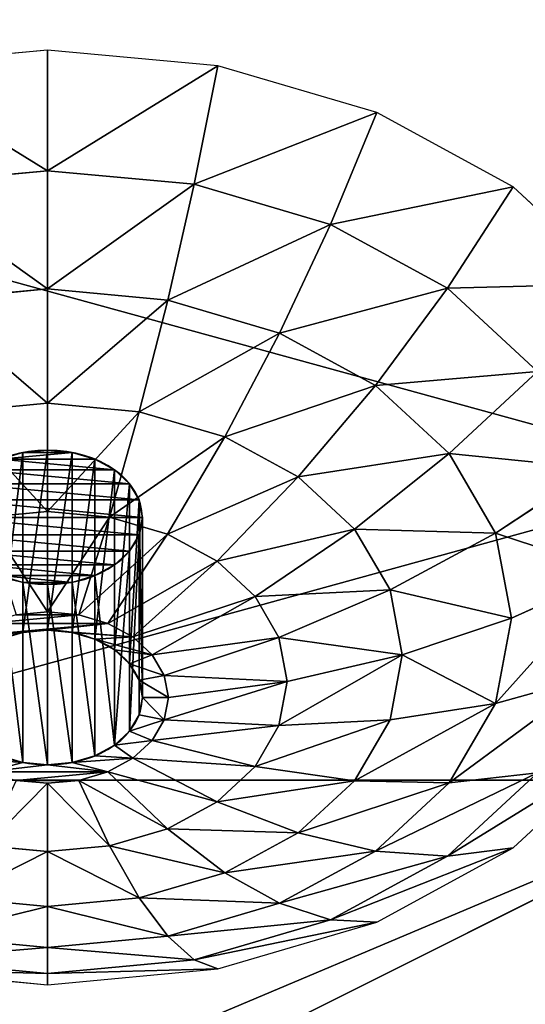
# Model space of a CAD drawing. Units: millimetres. Extents: x 0.8 to 12.2, y 0 to 15.6.
# Drawn here: x 10 to 10, y 11.4 to 11.4 of the extents above; entities that cross this region are included whole.
import ezdxf

# ---------------------------------------------------------------- set-up
doc = ezdxf.new("R2010")
doc.units = ezdxf.units.MM

# ---------------------------------------------------------------- blocks, each defined once
blk = doc.blocks.new('Gruppo_18-flat-1')
mesh = blk.add_polyface()
corners = [(40, 3.2189), (28.2816, 0), (40, 0), (28.2816, 3.2189)]
mesh.append_faces([[corners[k] for k in face] for face in [(0, 1, 2), (1, 0, 3)]], dxfattribs={"vtx0": -1})
mesh = blk.add_polyface()
corners = [(28.3117, 3.0791), (40, -0.1398), (28.3117, -0.1398), (40, 3.0791)]
mesh.append_faces([[corners[k] for k in face] for face in [(0, 1, 2), (1, 0, 3)]], dxfattribs={"vtx0": -1})
mesh = blk.add_polyface()
corners = [(18.023, 1.5711), (18.0367, 2.4181), (18.0349, 2.4447), (18.0808, 2.0228), (18.2524, 1.1814), (18.1335, 1.8192), (18.1397, 1.7973), (18.1898, 1.6748), (18.2394, 1.5687), (18.4159, 1.2703), (18.2927, 1.1187), (18.3477, 1.0448), (18.5764, 0.7989), (18.479, 1.1717), (18.5073, 1.1369), (18.7204, 0.9022), (18.6662, 0.7036), (18.6899, 0.6807), (18.9347, 0.4535), (18.8392, 0.7748), (18.8706, 0.742), (19.0242, 0.5966), (18.9483, 0.4413), (19.0898, 0.3288), (19.047, 0.5773), (19.2828, 0.3869), (19.2298, 0.232), (19.5772, 0.0054), (19.3651, 0.3306), (19.7519, 0.0806), (19.7484, -0.0892), (19.8759, -0.1415), (19.7552, 0.0787), (20.0093, -0.0289), (20.1386, -0.2446), (20.3052, -0.1464), (20.6434, -0.3958), (20.6506, -0.2527), (20.7073, -0.4135), (20.767, -0.2745), (20.7348, -0.4183), (21.3605, -0.4926), (20.8893, -0.2964), (21.487, -0.3589), (21.5164, -0.4997), (21.5946, -0.363), (21.5395, -0.5007), (21.6925, -0.5046), (21.6357, -0.3627), (22.5398, -0.3262), (22.4334, -0.4712), (22.6584, -0.4534), (22.8858, -0.2839), (22.9116, -0.422), (23.5263, -0.2303), (23.5766, -0.3668), (25.9258, -0.0786), (23.6719, -0.3605), (26.007, -0.2144), (27.4918, -0.0034), (27.4943, -0.1432), (28.2816, 0), (28.3117, -0.1398), (40, 0), (40, -0.1398), (17.8355, 2.3384), (17.8425, 2.5212), (17.8309, 2.3908), (17.8712, 2.0444), (17.9481, 2.9818), (17.9543, 1.7356), (17.9752, 3.0583), (17.9639, 1.7041), (18.0129, 1.5923), (18.0387, 2.4833), (18.1359, 2.9289), (18.1884, 3.0719), (18.1841, 3.0601)]
mesh.append_faces([[corners[k] for k in face] for face in [(63, 62, 64), (65, 66, 67), (76, 75, 77)]], dxfattribs={"vtx0": -1})
mesh.append_faces([[corners[k] for k in face] for face in [(1, 0, 3), (3, 4, 5), (5, 4, 6), (6, 4, 7), (7, 4, 8), (8, 4, 9), (9, 12, 13), (13, 12, 14), (14, 12, 15), (15, 18, 19), (19, 18, 20), (20, 18, 21), (21, 23, 24), (24, 23, 25), (25, 27, 28), (28, 27, 29), (29, 31, 32), (32, 31, 33), (33, 34, 35), (35, 36, 37), (37, 38, 39), (39, 41, 42), (42, 41, 43), (43, 44, 45), (45, 47, 48), (48, 47, 49), (49, 51, 52), (52, 53, 54), (54, 55, 56), (56, 58, 59), (59, 60, 61), (61, 62, 63), (66, 68, 69), (69, 70, 71), (71, 75, 76)]], dxfattribs={"vtx0": -1, "vtx1": -1})
mesh.append_faces([[corners[k] for k in face] for face in [(71, 73, 2)]], dxfattribs={"vtx0": -1, "vtx1": -1, "vtx2": -1})
mesh.append_faces([[corners[k] for k in face] for face in [(0, 1, 2), (3, 0, 4), (9, 4, 10), (9, 10, 11), (9, 11, 12), (15, 12, 16), (15, 16, 17), (15, 17, 18), (21, 18, 22), (21, 22, 23), (25, 23, 26), (25, 26, 27), (29, 27, 30), (29, 30, 31), (33, 31, 34), (35, 34, 36), (37, 36, 38), (39, 38, 40), (39, 40, 41), (43, 41, 44), (45, 44, 46), (45, 46, 47), (49, 47, 50), (49, 50, 51), (52, 51, 53), (54, 53, 55), (56, 55, 57), (56, 57, 58), (59, 58, 60), (61, 60, 62), (66, 65, 68), (69, 68, 70), (71, 70, 72), (71, 72, 73), (71, 2, 74), (71, 74, 75), (2, 73, 0)]], dxfattribs={"vtx0": -1, "vtx2": -1})
blk = doc.blocks.new('Gruppo_23-flat-2')
for p, q in [((0.5559, -0.0181), (0.75, 0)), ((0.75, -0.1374), (0.75, 0)), ((0.75, 0), (0.9441, -0.0181)), ((0.375, -0.0713), (0.5559, -0.0181)), ((0.5832, -0.1529), (0.5559, -0.0181)), ((0.2197, -0.1559), (0.375, -0.0713)), ((0.4278, -0.1986), (0.375, -0.0713)), ((0.75, -0.1374), (0.5832, -0.1529)), ((0.75, -0.2721), (0.75, -0.1374)), ((0.9168, -0.1529), (0.75, -0.1374)), ((0.1005, -0.2661), (0.2197, -0.1559)), ((0.2944, -0.2713), (0.2197, -0.1559)), ((0.5832, -0.1529), (0.4278, -0.1986)), ((0.6132, -0.2849), (0.5832, -0.1529)), ((0.4278, -0.1986), (0.2944, -0.2713)), ((0.4858, -0.3224), (0.4278, -0.1986)), ((0.2944, -0.2713), (0.192, -0.366)), ((0.3764, -0.3819), (0.2944, -0.2713)), ((0.75, -0.2721), (0.6132, -0.2849)), ((0.75, -0.4022), (0.75, -0.2721)), ((0.8868, -0.2849), (0.75, -0.2721)), ((0.6132, -0.2849), (0.4858, -0.3224)), ((0.6455, -0.4119), (0.6132, -0.2849)), ((0.4858, -0.3224), (0.3764, -0.3819)), ((0.5481, -0.4406), (0.4858, -0.3224)), ((0.2924, -0.4596), (0.192, -0.366)), ((0.3764, -0.3819), (0.2924, -0.4596)), ((0.4644, -0.4861), (0.3764, -0.3819)), ((0.75, -0.4022), (0.6455, -0.4119)), ((0.75, -0.5254), (0.75, -0.4022)), ((0.8545, -0.4119), (0.75, -0.4022)), ((0.6455, -0.4119), (0.5481, -0.4406)), ((0.6794, -0.532), (0.6455, -0.4119)), ((0.5481, -0.4406), (0.4644, -0.4861)), ((0.6135, -0.5513), (0.5481, -0.4406)), ((0.2924, -0.4596), (0.2396, -0.55)), ((0.4002, -0.5455), (0.2924, -0.4596)), ((0.722, -0.6634), (0.722, -0.4582)), ((0.75, -0.6608), (0.75, -0.4555)), ((0.778, -0.6634), (0.778, -0.4582)), ((0.696, -0.671), (0.696, -0.4658)), ((0.2396, -0.55), (0.1276, -0.4762)), ((0.6736, -0.6832), (0.6736, -0.478)), ((0.4644, -0.4861), (0.4002, -0.5455)), ((0.557, -0.5821), (0.4644, -0.4861)), ((0.6565, -0.6991), (0.6565, -0.4939)), ((0.6457, -0.7176), (0.6457, -0.5123)), ((0.75, -0.5254), (0.6794, -0.532)), ((0.75, -0.6398), (0.75, -0.5254)), ((0.8206, -0.532), (0.75, -0.5254)), ((0.6794, -0.532), (0.6135, -0.5513)), ((0.642, -0.7374), (0.642, -0.5322)), ((0.7144, -0.6431), (0.6794, -0.532)), ((0.4002, -0.5455), (0.3599, -0.6146)), ((0.5136, -0.6222), (0.4002, -0.5455)), ((0.2396, -0.55), (0.2216, -0.647)), ((0.3599, -0.6146), (0.2396, -0.55)), ((0.6135, -0.5513), (0.557, -0.5821)), ((0.6812, -0.6529), (0.6135, -0.5513)), ((0.6457, -0.7572), (0.6457, -0.552)), ((0.6565, -0.7757), (0.6565, -0.5705)), ((0.557, -0.5821), (0.5136, -0.6222)), ((0.6527, -0.6684), (0.557, -0.5821)), ((0.6736, -0.7916), (0.6736, -0.5864)), ((0.2216, -0.647), (0.1056, -0.5946)), ((0.696, -0.8038), (0.696, -0.5985)), ((0.3599, -0.6146), (0.3461, -0.6888)), ((0.4864, -0.6689), (0.3599, -0.6146)), ((0.722, -0.8114), (0.722, -0.6062)), ((0.75, -0.814), (0.75, -0.6088)), ((0.778, -0.8114), (0.778, -0.6062)), ((0.5136, -0.6222), (0.4864, -0.6689)), ((0.6309, -0.6886), (0.5136, -0.6222)), ((0.3461, -0.6888), (0.2216, -0.647)), ((0.2216, -0.647), (0.2396, -0.7441)), ((0.7144, -0.6431), (0.6812, -0.6529)), ((0.75, -0.6398), (0.7144, -0.6431)), ((0.7856, -0.6431), (0.75, -0.6398)), ((0.6812, -0.6529), (0.6527, -0.6684)), ((0.4864, -0.6689), (0.4771, -0.719)), ((0.6171, -0.7121), (0.4864, -0.6689)), ((0.6527, -0.6684), (0.6309, -0.6886)), ((0.4771, -0.719), (0.3461, -0.6888)), ((0.3461, -0.6888), (0.3599, -0.7629)), ((0.6309, -0.6886), (0.6171, -0.7121)), ((0.2396, -0.7441), (0.1276, -0.7129)), ((0.6171, -0.7121), (0.6124, -0.7374)), ((0.6124, -0.7374), (0.4771, -0.719)), ((0.4771, -0.719), (0.4864, -0.7692)), ((0.6124, -0.7374), (0.6171, -0.7627)), ((0.3599, -0.7629), (0.2396, -0.7441)), ((0.2396, -0.7441), (0.2924, -0.8345)), ((0.4864, -0.7692), (0.3599, -0.7629)), ((0.3599, -0.7629), (0.4002, -0.8321)), ((0.6171, -0.7627), (0.4864, -0.7692)), ((0.4864, -0.7692), (0.5136, -0.8159)), ((0.6171, -0.7627), (0.6309, -0.7862)), ((0.6309, -0.7862), (0.5136, -0.8159)), ((0.6309, -0.7862), (0.6527, -0.8064)), ((0.2197, -0.9085), (0.1005, -0.7983)), ((0.6527, -0.8064), (0.557, -0.856)), ((0.6527, -0.8064), (0.6812, -0.8219)), ((0.5136, -0.8159), (0.4002, -0.8321)), ((0.5136, -0.8159), (0.557, -0.856)), ((0.2924, -0.8345), (0.192, -0.8232)), ((0.192, -0.8232), (0.2944, -0.9179)), ((0.6812, -0.8219), (0.6135, -0.8868)), ((0.6812, -0.8219), (0.7144, -0.8317)), ((0.4002, -0.8321), (0.2924, -0.8345)), ((0.2924, -0.8345), (0.3764, -0.9122)), ((0.4002, -0.8321), (0.4644, -0.8914)), ((0.7144, -0.8317), (0.6794, -0.9061)), ((0.7144, -0.8317), (0.75, -0.835)), ((0.75, -0.835), (0.7856, -0.8317)), ((0.75, -0.835), (0.75, -0.9127)), ((0.557, -0.856), (0.4644, -0.8914)), ((0.557, -0.856), (0.6135, -0.8868)), ((0.4644, -0.8914), (0.3764, -0.9122)), ((0.4644, -0.8914), (0.5481, -0.937)), ((0.6135, -0.8868), (0.5481, -0.937)), ((0.6135, -0.8868), (0.6794, -0.9061)), ((0.6794, -0.9061), (0.6455, -0.9656)), ((0.6794, -0.9061), (0.75, -0.9127)), ((0.75, -0.9127), (0.8206, -0.9061)), ((0.2944, -0.9179), (0.2197, -0.9085)), ((0.375, -0.9931), (0.2197, -0.9085)), ((0.3764, -0.9122), (0.2944, -0.9179)), ((0.2944, -0.9179), (0.4278, -0.9905)), ((0.3764, -0.9122), (0.4858, -0.9717)), ((0.75, -0.9127), (0.75, -0.9753)), ((0.5481, -0.937), (0.4858, -0.9717)), ((0.5481, -0.937), (0.6455, -0.9656)), ((0.4858, -0.9717), (0.4278, -0.9905)), ((0.4858, -0.9717), (0.6132, -1.0092)), ((0.6455, -0.9656), (0.6132, -1.0092)), ((0.6455, -0.9656), (0.75, -0.9753)), ((0.75, -0.9753), (0.8545, -0.9656)), ((0.75, -0.9753), (0.75, -1.022)), ((0.4278, -0.9905), (0.375, -0.9931)), ((0.5559, -1.0462), (0.375, -0.9931)), ((0.4278, -0.9905), (0.5832, -1.0362)), ((0.6132, -1.0092), (0.5832, -1.0362)), ((0.6132, -1.0092), (0.75, -1.022)), ((0.75, -1.022), (0.8868, -1.0092)), ((0.75, -1.022), (0.75, -1.0518)), ((0.5832, -1.0362), (0.5559, -1.0462)), ((0.5832, -1.0362), (0.75, -1.0518)), ((0.75, -1.0518), (0.9168, -1.0362)), ((0.75, -1.0644), (0.5559, -1.0462)), ((0.9441, -1.0462), (0.75, -1.0644)), ((0.75, -1.0518), (0.75, -1.0644))]:
    blk.add_line(p, q)
for centre in [(0.75, -0.5322), (0.75, -0.7374)]:
    blk.add_ellipse(centre, major_axis=(-0.108, 0), ratio=0.709571)
mesh = blk.add_polyface()
corners = [(0.75, -0.1374), (0.5559, -0.0181), (0.75, 0), (0.5832, -0.1529)]
mesh.append_faces([[corners[k] for k in face] for face in [(0, 1, 2), (1, 0, 3)]], dxfattribs={"vtx0": -1})
mesh = blk.add_polyface()
corners = [(0.9441, -0.0181), (0.75, -0.1374), (0.75, 0), (0.9168, -0.1529)]
mesh.append_faces([[corners[k] for k in face] for face in [(0, 1, 2), (1, 0, 3)]], dxfattribs={"vtx0": -1})
mesh = blk.add_polyface()
corners = [(0.5832, -0.1529), (0.375, -0.0713), (0.5559, -0.0181), (0.4278, -0.1986)]
mesh.append_faces([[corners[k] for k in face] for face in [(0, 1, 2), (1, 0, 3)]], dxfattribs={"vtx0": -1})
mesh = blk.add_polyface()
corners = [(0.4278, -0.1986), (0.2197, -0.1559), (0.375, -0.0713), (0.2944, -0.2713)]
mesh.append_faces([[corners[k] for k in face] for face in [(0, 1, 2), (1, 0, 3)]], dxfattribs={"vtx0": -1})
mesh = blk.add_polyface()
corners = [(0.75, -0.2721), (0.5832, -0.1529), (0.75, -0.1374), (0.6132, -0.2849)]
mesh.append_faces([[corners[k] for k in face] for face in [(0, 1, 2), (1, 0, 3)]], dxfattribs={"vtx0": -1})
mesh = blk.add_polyface()
corners = [(0.9168, -0.1529), (0.75, -0.2721), (0.75, -0.1374), (0.8868, -0.2849)]
mesh.append_faces([[corners[k] for k in face] for face in [(0, 1, 2), (1, 0, 3)]], dxfattribs={"vtx0": -1})
mesh = blk.add_polyface()
corners = [(0.2944, -0.2713), (0.1005, -0.2661), (0.2197, -0.1559), (0.192, -0.366)]
mesh.append_faces([[corners[k] for k in face] for face in [(0, 1, 2), (1, 0, 3)]], dxfattribs={"vtx0": -1})
mesh = blk.add_polyface()
corners = [(0.6132, -0.2849), (0.4278, -0.1986), (0.5832, -0.1529), (0.4858, -0.3224)]
mesh.append_faces([[corners[k] for k in face] for face in [(0, 1, 2), (1, 0, 3)]], dxfattribs={"vtx0": -1})
mesh = blk.add_polyface()
corners = [(0.4858, -0.3224), (0.2944, -0.2713), (0.4278, -0.1986), (0.3764, -0.3819)]
mesh.append_faces([[corners[k] for k in face] for face in [(0, 1, 2), (1, 0, 3)]], dxfattribs={"vtx0": -1})
mesh = blk.add_polyface()
corners = [(0.3764, -0.3819), (0.192, -0.366), (0.2944, -0.2713), (0.2924, -0.4596)]
mesh.append_faces([[corners[k] for k in face] for face in [(0, 1, 2), (1, 0, 3)]], dxfattribs={"vtx0": -1})
mesh = blk.add_polyface()
corners = [(0.75, -0.4022), (0.6132, -0.2849), (0.75, -0.2721), (0.6455, -0.4119)]
mesh.append_faces([[corners[k] for k in face] for face in [(0, 1, 2), (1, 0, 3)]], dxfattribs={"vtx0": -1})
mesh = blk.add_polyface()
corners = [(0.8868, -0.2849), (0.75, -0.4022), (0.75, -0.2721), (0.8545, -0.4119)]
mesh.append_faces([[corners[k] for k in face] for face in [(0, 1, 2), (1, 0, 3)]], dxfattribs={"vtx0": -1})
mesh = blk.add_polyface()
corners = [(0.6455, -0.4119), (0.4858, -0.3224), (0.6132, -0.2849), (0.5481, -0.4406)]
mesh.append_faces([[corners[k] for k in face] for face in [(0, 1, 2), (1, 0, 3)]], dxfattribs={"vtx0": -1})
mesh = blk.add_polyface()
corners = [(0.5481, -0.4406), (0.3764, -0.3819), (0.4858, -0.3224), (0.4644, -0.4861)]
mesh.append_faces([[corners[k] for k in face] for face in [(0, 1, 2), (1, 0, 3)]], dxfattribs={"vtx0": -1})
mesh = blk.add_polyface()
corners = [(0.2924, -0.4596), (0.1276, -0.4762), (0.192, -0.366), (0.2396, -0.55)]
mesh.append_faces([[corners[k] for k in face] for face in [(0, 1, 2), (1, 0, 3)]], dxfattribs={"vtx0": -1})
mesh = blk.add_polyface()
corners = [(0.4644, -0.4861), (0.2924, -0.4596), (0.3764, -0.3819), (0.4002, -0.5455)]
mesh.append_faces([[corners[k] for k in face] for face in [(0, 1, 2), (1, 0, 3)]], dxfattribs={"vtx0": -1})
mesh = blk.add_polyface()
corners = [(0.75, -0.5254), (0.6455, -0.4119), (0.75, -0.4022), (0.6794, -0.532)]
mesh.append_faces([[corners[k] for k in face] for face in [(0, 1, 2), (1, 0, 3)]], dxfattribs={"vtx0": -1})
mesh = blk.add_polyface()
corners = [(0.8545, -0.4119), (0.75, -0.5254), (0.75, -0.4022), (0.8206, -0.532)]
mesh.append_faces([[corners[k] for k in face] for face in [(0, 1, 2), (1, 0, 3)]], dxfattribs={"vtx0": -1})
mesh = blk.add_polyface()
corners = [(0.6794, -0.532), (0.5481, -0.4406), (0.6455, -0.4119), (0.6135, -0.5513)]
mesh.append_faces([[corners[k] for k in face] for face in [(0, 1, 2), (1, 0, 3)]], dxfattribs={"vtx0": -1})
mesh = blk.add_polyface()
corners = [(0.6135, -0.5513), (0.4644, -0.4861), (0.5481, -0.4406), (0.557, -0.5821)]
mesh.append_faces([[corners[k] for k in face] for face in [(0, 1, 2), (1, 0, 3)]], dxfattribs={"vtx0": -1})
mesh = blk.add_polyface()
corners = [(0.4002, -0.5455), (0.2396, -0.55), (0.2924, -0.4596), (0.3599, -0.6146)]
mesh.append_faces([[corners[k] for k in face] for face in [(0, 1, 2), (1, 0, 3)]], dxfattribs={"vtx0": -1})
mesh = blk.add_polyface()
corners = [(0.778, -0.4582), (0.722, -0.4582), (0.75, -0.4555), (0.804, -0.4658), (0.696, -0.4658), (0.6736, -0.478), (0.8264, -0.478), (0.6565, -0.4939), (0.8435, -0.4939), (0.6457, -0.5123), (0.8543, -0.5123), (0.642, -0.5322), (0.858, -0.5322), (0.6457, -0.552), (0.8543, -0.552), (0.6565, -0.5705), (0.8435, -0.5705), (0.6736, -0.5864), (0.8264, -0.5864), (0.696, -0.5985), (0.804, -0.5985), (0.722, -0.6062), (0.778, -0.6062), (0.75, -0.6088)]
mesh.append_faces([[corners[k] for k in face] for face in [(0, 1, 2), (21, 22, 23)]], dxfattribs={"vtx0": -1})
mesh.append_faces([[corners[k] for k in face] for face in [(1, 3, 4), (4, 3, 5), (5, 6, 7), (7, 8, 9), (9, 10, 11), (11, 12, 13), (13, 14, 15), (15, 16, 17), (17, 18, 19), (19, 20, 21)]], dxfattribs={"vtx0": -1, "vtx1": -1})
mesh.append_faces([[corners[k] for k in face] for face in [(1, 0, 3), (5, 3, 6), (7, 6, 8), (9, 8, 10), (11, 10, 12), (13, 12, 14), (15, 14, 16), (17, 16, 18), (19, 18, 20), (21, 20, 22)]], dxfattribs={"vtx0": -1, "vtx2": -1})
mesh = blk.add_polyface()
corners = [(0.722, -0.6634), (0.696, -0.4658), (0.696, -0.671), (0.722, -0.4582)]
mesh.append_faces([[corners[k] for k in face] for face in [(0, 1, 2), (1, 0, 3)]], dxfattribs={"vtx0": -1})
mesh = blk.add_polyface()
corners = [(0.75, -0.6608), (0.722, -0.4582), (0.722, -0.6634), (0.75, -0.4555)]
mesh.append_faces([[corners[k] for k in face] for face in [(0, 1, 2), (1, 0, 3)]], dxfattribs={"vtx0": -1})
mesh = blk.add_polyface()
corners = [(0.778, -0.6634), (0.75, -0.4555), (0.75, -0.6608), (0.778, -0.4582)]
mesh.append_faces([[corners[k] for k in face] for face in [(0, 1, 2), (1, 0, 3)]], dxfattribs={"vtx0": -1})
mesh = blk.add_polyface()
corners = [(0.804, -0.671), (0.778, -0.4582), (0.778, -0.6634), (0.804, -0.4658)]
mesh.append_faces([[corners[k] for k in face] for face in [(0, 1, 2), (1, 0, 3)]], dxfattribs={"vtx0": -1})
mesh = blk.add_polyface()
corners = [(0.696, -0.671), (0.6736, -0.478), (0.6736, -0.6832), (0.696, -0.4658)]
mesh.append_faces([[corners[k] for k in face] for face in [(0, 1, 2), (1, 0, 3)]], dxfattribs={"vtx0": -1})
mesh = blk.add_polyface()
corners = [(0.2396, -0.55), (0.1056, -0.5946), (0.1276, -0.4762), (0.2216, -0.647)]
mesh.append_faces([[corners[k] for k in face] for face in [(0, 1, 2), (1, 0, 3)]], dxfattribs={"vtx0": -1})
mesh = blk.add_polyface()
corners = [(0.6565, -0.4939), (0.6736, -0.6832), (0.6736, -0.478), (0.6565, -0.6991)]
mesh.append_faces([[corners[k] for k in face] for face in [(0, 1, 2), (1, 0, 3)]], dxfattribs={"vtx0": -1})
mesh = blk.add_polyface()
corners = [(0.557, -0.5821), (0.4002, -0.5455), (0.4644, -0.4861), (0.5136, -0.6222)]
mesh.append_faces([[corners[k] for k in face] for face in [(0, 1, 2), (1, 0, 3)]], dxfattribs={"vtx0": -1})
mesh = blk.add_polyface()
corners = [(0.6457, -0.5123), (0.6565, -0.6991), (0.6565, -0.4939), (0.6457, -0.7176)]
mesh.append_faces([[corners[k] for k in face] for face in [(0, 1, 2), (1, 0, 3)]], dxfattribs={"vtx0": -1})
mesh = blk.add_polyface()
corners = [(0.642, -0.7374), (0.6457, -0.5123), (0.642, -0.5322), (0.6457, -0.7176)]
mesh.append_faces([[corners[k] for k in face] for face in [(0, 1, 2), (1, 0, 3)]], dxfattribs={"vtx0": -1})
mesh = blk.add_polyface()
corners = [(0.75, -0.6398), (0.6794, -0.532), (0.75, -0.5254), (0.7144, -0.6431)]
mesh.append_faces([[corners[k] for k in face] for face in [(0, 1, 2), (1, 0, 3)]], dxfattribs={"vtx0": -1})
mesh = blk.add_polyface()
corners = [(0.8206, -0.532), (0.75, -0.6398), (0.75, -0.5254), (0.7856, -0.6431)]
mesh.append_faces([[corners[k] for k in face] for face in [(0, 1, 2), (1, 0, 3)]], dxfattribs={"vtx0": -1})
mesh = blk.add_polyface()
corners = [(0.7144, -0.6431), (0.6135, -0.5513), (0.6794, -0.532), (0.6812, -0.6529)]
mesh.append_faces([[corners[k] for k in face] for face in [(0, 1, 2), (1, 0, 3)]], dxfattribs={"vtx0": -1})
mesh = blk.add_polyface()
corners = [(0.6457, -0.552), (0.642, -0.7374), (0.642, -0.5322), (0.6457, -0.7572)]
mesh.append_faces([[corners[k] for k in face] for face in [(0, 1, 2), (1, 0, 3)]], dxfattribs={"vtx0": -1})
mesh = blk.add_polyface()
corners = [(0.5136, -0.6222), (0.3599, -0.6146), (0.4002, -0.5455), (0.4864, -0.6689)]
mesh.append_faces([[corners[k] for k in face] for face in [(0, 1, 2), (1, 0, 3)]], dxfattribs={"vtx0": -1})
mesh = blk.add_polyface()
corners = [(0.3599, -0.6146), (0.2216, -0.647), (0.2396, -0.55), (0.3461, -0.6888)]
mesh.append_faces([[corners[k] for k in face] for face in [(0, 1, 2), (1, 0, 3)]], dxfattribs={"vtx0": -1})
mesh = blk.add_polyface()
corners = [(0.6812, -0.6529), (0.557, -0.5821), (0.6135, -0.5513), (0.6527, -0.6684)]
mesh.append_faces([[corners[k] for k in face] for face in [(0, 1, 2), (1, 0, 3)]], dxfattribs={"vtx0": -1})
mesh = blk.add_polyface()
corners = [(0.6565, -0.7757), (0.6457, -0.552), (0.6565, -0.5705), (0.6457, -0.7572)]
mesh.append_faces([[corners[k] for k in face] for face in [(0, 1, 2), (1, 0, 3)]], dxfattribs={"vtx0": -1})
mesh = blk.add_polyface()
corners = [(0.6736, -0.7916), (0.6565, -0.5705), (0.6736, -0.5864), (0.6565, -0.7757)]
mesh.append_faces([[corners[k] for k in face] for face in [(0, 1, 2), (1, 0, 3)]], dxfattribs={"vtx0": -1})
mesh = blk.add_polyface()
corners = [(0.6527, -0.6684), (0.5136, -0.6222), (0.557, -0.5821), (0.6309, -0.6886)]
mesh.append_faces([[corners[k] for k in face] for face in [(0, 1, 2), (1, 0, 3)]], dxfattribs={"vtx0": -1})
mesh = blk.add_polyface()
corners = [(0.696, -0.5985), (0.6736, -0.7916), (0.6736, -0.5864), (0.696, -0.8038)]
mesh.append_faces([[corners[k] for k in face] for face in [(0, 1, 2), (1, 0, 3)]], dxfattribs={"vtx0": -1})
mesh = blk.add_polyface()
corners = [(0.2396, -0.7441), (0.1056, -0.5946), (0.2216, -0.647), (0.1276, -0.7129)]
mesh.append_faces([[corners[k] for k in face] for face in [(0, 1, 2), (1, 0, 3)]], dxfattribs={"vtx0": -1})
mesh = blk.add_polyface()
corners = [(0.722, -0.6062), (0.696, -0.8038), (0.696, -0.5985), (0.722, -0.8114)]
mesh.append_faces([[corners[k] for k in face] for face in [(0, 1, 2), (1, 0, 3)]], dxfattribs={"vtx0": -1})
mesh = blk.add_polyface()
corners = [(0.804, -0.5985), (0.778, -0.8114), (0.778, -0.6062), (0.804, -0.8038)]
mesh.append_faces([[corners[k] for k in face] for face in [(0, 1, 2), (1, 0, 3)]], dxfattribs={"vtx0": -1})
mesh = blk.add_polyface()
corners = [(0.4864, -0.6689), (0.3461, -0.6888), (0.3599, -0.6146), (0.4771, -0.719)]
mesh.append_faces([[corners[k] for k in face] for face in [(0, 1, 2), (1, 0, 3)]], dxfattribs={"vtx0": -1})
mesh = blk.add_polyface()
corners = [(0.75, -0.6088), (0.722, -0.8114), (0.722, -0.6062), (0.75, -0.814)]
mesh.append_faces([[corners[k] for k in face] for face in [(0, 1, 2), (1, 0, 3)]], dxfattribs={"vtx0": -1})
mesh = blk.add_polyface()
corners = [(0.778, -0.6062), (0.75, -0.814), (0.75, -0.6088), (0.778, -0.8114)]
mesh.append_faces([[corners[k] for k in face] for face in [(0, 1, 2), (1, 0, 3)]], dxfattribs={"vtx0": -1})
mesh = blk.add_polyface()
corners = [(0.6309, -0.6886), (0.4864, -0.6689), (0.5136, -0.6222), (0.6171, -0.7121)]
mesh.append_faces([[corners[k] for k in face] for face in [(0, 1, 2), (1, 0, 3)]], dxfattribs={"vtx0": -1})
mesh = blk.add_polyface()
corners = [(0.3461, -0.6888), (0.2396, -0.7441), (0.2216, -0.647), (0.3599, -0.7629)]
mesh.append_faces([[corners[k] for k in face] for face in [(0, 1, 2), (1, 0, 3)]], dxfattribs={"vtx0": -1})
mesh = blk.add_polyface()
corners = [(0.7856, -0.6431), (0.7144, -0.6431), (0.75, -0.6398), (0.8188, -0.6529), (0.6812, -0.6529), (0.8473, -0.6684), (0.75, -0.6608), (0.778, -0.6634), (0.804, -0.671), (0.8691, -0.6886), (0.8264, -0.6832), (0.8435, -0.6991), (0.8829, -0.7121), (0.8543, -0.7176), (0.8876, -0.7374), (0.858, -0.7374), (0.8543, -0.7572), (0.8829, -0.7627), (0.8435, -0.7757), (0.8691, -0.7862), (0.8264, -0.7916), (0.8473, -0.8064), (0.804, -0.8038), (0.778, -0.8114), (0.8188, -0.8219), (0.75, -0.814), (0.6527, -0.6684), (0.722, -0.6634), (0.696, -0.671), (0.6309, -0.6886), (0.6736, -0.6832), (0.6565, -0.6991), (0.6171, -0.7121), (0.6457, -0.7176), (0.6124, -0.7374), (0.642, -0.7374), (0.6171, -0.7627), (0.6457, -0.7572), (0.6565, -0.7757), (0.6309, -0.7862), (0.6736, -0.7916), (0.6527, -0.8064), (0.696, -0.8038), (0.722, -0.8114), (0.6812, -0.8219), (0.7856, -0.8317), (0.7144, -0.8317), (0.75, -0.835)]
mesh.append_faces([[corners[k] for k in face] for face in [(0, 1, 2), (46, 45, 47)]], dxfattribs={"vtx0": -1})
mesh.append_faces([[corners[k] for k in face] for face in [(1, 3, 4), (6, 5, 7), (7, 5, 8), (8, 9, 10), (10, 9, 11), (11, 12, 13), (13, 14, 15), (15, 14, 16), (16, 17, 18), (18, 19, 20), (20, 21, 22), (22, 21, 23), (23, 24, 25), (26, 28, 29), (29, 31, 32), (32, 33, 34), (34, 35, 36), (36, 38, 39), (39, 40, 41), (41, 43, 44), (44, 45, 46)]], dxfattribs={"vtx0": -1, "vtx1": -1})
mesh.append_faces([[corners[k] for k in face] for face in [(4, 5, 6), (44, 25, 24)]], dxfattribs={"vtx0": -1, "vtx1": -1, "vtx2": -1})
mesh.append_faces([[corners[k] for k in face] for face in [(1, 0, 3), (4, 3, 5), (8, 5, 9), (11, 9, 12), (13, 12, 14), (16, 14, 17), (18, 17, 19), (20, 19, 21), (23, 21, 24), (6, 26, 4), (26, 6, 27), (26, 27, 28), (29, 28, 30), (29, 30, 31), (32, 31, 33), (34, 33, 35), (36, 35, 37), (36, 37, 38), (39, 38, 40), (41, 40, 42), (41, 42, 43), (44, 43, 25), (44, 24, 45)]], dxfattribs={"vtx0": -1, "vtx2": -1})
mesh = blk.add_polyface()
corners = [(0.6171, -0.7121), (0.4771, -0.719), (0.4864, -0.6689), (0.6124, -0.7374)]
mesh.append_faces([[corners[k] for k in face] for face in [(0, 1, 2), (1, 0, 3)]], dxfattribs={"vtx0": -1})
mesh = blk.add_polyface()
corners = [(0.4864, -0.7692), (0.3461, -0.6888), (0.4771, -0.719), (0.3599, -0.7629)]
mesh.append_faces([[corners[k] for k in face] for face in [(0, 1, 2), (1, 0, 3)]], dxfattribs={"vtx0": -1})
mesh = blk.add_polyface()
corners = [(0.2924, -0.8345), (0.1276, -0.7129), (0.2396, -0.7441), (0.192, -0.8232)]
mesh.append_faces([[corners[k] for k in face] for face in [(0, 1, 2), (1, 0, 3)]], dxfattribs={"vtx0": -1})
mesh = blk.add_polyface()
corners = [(0.6171, -0.7627), (0.4771, -0.719), (0.6124, -0.7374), (0.4864, -0.7692)]
mesh.append_faces([[corners[k] for k in face] for face in [(0, 1, 2), (1, 0, 3)]], dxfattribs={"vtx0": -1})
mesh = blk.add_polyface()
corners = [(0.4002, -0.8321), (0.2396, -0.7441), (0.3599, -0.7629), (0.2924, -0.8345)]
mesh.append_faces([[corners[k] for k in face] for face in [(0, 1, 2), (1, 0, 3)]], dxfattribs={"vtx0": -1})
mesh = blk.add_polyface()
corners = [(0.5136, -0.8159), (0.3599, -0.7629), (0.4864, -0.7692), (0.4002, -0.8321)]
mesh.append_faces([[corners[k] for k in face] for face in [(0, 1, 2), (1, 0, 3)]], dxfattribs={"vtx0": -1})
mesh = blk.add_polyface()
corners = [(0.6309, -0.7862), (0.4864, -0.7692), (0.6171, -0.7627), (0.5136, -0.8159)]
mesh.append_faces([[corners[k] for k in face] for face in [(0, 1, 2), (1, 0, 3)]], dxfattribs={"vtx0": -1})
mesh = blk.add_polyface()
corners = [(0.6527, -0.8064), (0.5136, -0.8159), (0.6309, -0.7862), (0.557, -0.856)]
mesh.append_faces([[corners[k] for k in face] for face in [(0, 1, 2), (1, 0, 3)]], dxfattribs={"vtx0": -1})
mesh = blk.add_polyface()
corners = [(0.2944, -0.9179), (0.1005, -0.7983), (0.192, -0.8232), (0.2197, -0.9085)]
mesh.append_faces([[corners[k] for k in face] for face in [(0, 1, 2), (1, 0, 3)]], dxfattribs={"vtx0": -1})
mesh = blk.add_polyface()
corners = [(0.6812, -0.8219), (0.557, -0.856), (0.6527, -0.8064), (0.6135, -0.8868)]
mesh.append_faces([[corners[k] for k in face] for face in [(0, 1, 2), (1, 0, 3)]], dxfattribs={"vtx0": -1})
mesh = blk.add_polyface()
corners = [(0.557, -0.856), (0.4002, -0.8321), (0.5136, -0.8159), (0.4644, -0.8914)]
mesh.append_faces([[corners[k] for k in face] for face in [(0, 1, 2), (1, 0, 3)]], dxfattribs={"vtx0": -1})
mesh = blk.add_polyface()
corners = [(0.3764, -0.9122), (0.192, -0.8232), (0.2924, -0.8345), (0.2944, -0.9179)]
mesh.append_faces([[corners[k] for k in face] for face in [(0, 1, 2), (1, 0, 3)]], dxfattribs={"vtx0": -1})
mesh = blk.add_polyface()
corners = [(0.7144, -0.8317), (0.6135, -0.8868), (0.6812, -0.8219), (0.6794, -0.9061)]
mesh.append_faces([[corners[k] for k in face] for face in [(0, 1, 2), (1, 0, 3)]], dxfattribs={"vtx0": -1})
mesh = blk.add_polyface()
corners = [(0.4644, -0.8914), (0.2924, -0.8345), (0.4002, -0.8321), (0.3764, -0.9122)]
mesh.append_faces([[corners[k] for k in face] for face in [(0, 1, 2), (1, 0, 3)]], dxfattribs={"vtx0": -1})
mesh = blk.add_polyface()
corners = [(0.75, -0.835), (0.6794, -0.9061), (0.7144, -0.8317), (0.75, -0.9127)]
mesh.append_faces([[corners[k] for k in face] for face in [(0, 1, 2), (1, 0, 3)]], dxfattribs={"vtx0": -1})
mesh = blk.add_polyface()
corners = [(0.8206, -0.9061), (0.75, -0.835), (0.7856, -0.8317), (0.75, -0.9127)]
mesh.append_faces([[corners[k] for k in face] for face in [(0, 1, 2), (1, 0, 3)]], dxfattribs={"vtx0": -1})
mesh = blk.add_polyface()
corners = [(0.6135, -0.8868), (0.4644, -0.8914), (0.557, -0.856), (0.5481, -0.937)]
mesh.append_faces([[corners[k] for k in face] for face in [(0, 1, 2), (1, 0, 3)]], dxfattribs={"vtx0": -1})
mesh = blk.add_polyface()
corners = [(0.5481, -0.937), (0.3764, -0.9122), (0.4644, -0.8914), (0.4858, -0.9717)]
mesh.append_faces([[corners[k] for k in face] for face in [(0, 1, 2), (1, 0, 3)]], dxfattribs={"vtx0": -1})
mesh = blk.add_polyface()
corners = [(0.6794, -0.9061), (0.5481, -0.937), (0.6135, -0.8868), (0.6455, -0.9656)]
mesh.append_faces([[corners[k] for k in face] for face in [(0, 1, 2), (1, 0, 3)]], dxfattribs={"vtx0": -1})
mesh = blk.add_polyface()
corners = [(0.75, -0.9127), (0.6455, -0.9656), (0.6794, -0.9061), (0.75, -0.9753)]
mesh.append_faces([[corners[k] for k in face] for face in [(0, 1, 2), (1, 0, 3)]], dxfattribs={"vtx0": -1})
mesh = blk.add_polyface()
corners = [(0.8545, -0.9656), (0.75, -0.9127), (0.8206, -0.9061), (0.75, -0.9753)]
mesh.append_faces([[corners[k] for k in face] for face in [(0, 1, 2), (1, 0, 3)]], dxfattribs={"vtx0": -1})
mesh = blk.add_polyface()
corners = [(0.4278, -0.9905), (0.2197, -0.9085), (0.2944, -0.9179), (0.375, -0.9931)]
mesh.append_faces([[corners[k] for k in face] for face in [(0, 1, 2), (1, 0, 3)]], dxfattribs={"vtx0": -1})
mesh = blk.add_polyface()
corners = [(0.4858, -0.9717), (0.2944, -0.9179), (0.3764, -0.9122), (0.4278, -0.9905)]
mesh.append_faces([[corners[k] for k in face] for face in [(0, 1, 2), (1, 0, 3)]], dxfattribs={"vtx0": -1})
mesh = blk.add_polyface()
corners = [(0.6455, -0.9656), (0.4858, -0.9717), (0.5481, -0.937), (0.6132, -1.0092)]
mesh.append_faces([[corners[k] for k in face] for face in [(0, 1, 2), (1, 0, 3)]], dxfattribs={"vtx0": -1})
mesh = blk.add_polyface()
corners = [(0.6132, -1.0092), (0.4278, -0.9905), (0.4858, -0.9717), (0.5832, -1.0362)]
mesh.append_faces([[corners[k] for k in face] for face in [(0, 1, 2), (1, 0, 3)]], dxfattribs={"vtx0": -1})
mesh = blk.add_polyface()
corners = [(0.75, -0.9753), (0.6132, -1.0092), (0.6455, -0.9656), (0.75, -1.022)]
mesh.append_faces([[corners[k] for k in face] for face in [(0, 1, 2), (1, 0, 3)]], dxfattribs={"vtx0": -1})
mesh = blk.add_polyface()
corners = [(0.8868, -1.0092), (0.75, -0.9753), (0.8545, -0.9656), (0.75, -1.022)]
mesh.append_faces([[corners[k] for k in face] for face in [(0, 1, 2), (1, 0, 3)]], dxfattribs={"vtx0": -1})
mesh = blk.add_polyface()
corners = [(0.5832, -1.0362), (0.375, -0.9931), (0.4278, -0.9905), (0.5559, -1.0462)]
mesh.append_faces([[corners[k] for k in face] for face in [(0, 1, 2), (1, 0, 3)]], dxfattribs={"vtx0": -1})
mesh = blk.add_polyface()
corners = [(0.75, -1.022), (0.5832, -1.0362), (0.6132, -1.0092), (0.75, -1.0518)]
mesh.append_faces([[corners[k] for k in face] for face in [(0, 1, 2), (1, 0, 3)]], dxfattribs={"vtx0": -1})
mesh = blk.add_polyface()
corners = [(0.9168, -1.0362), (0.75, -1.022), (0.8868, -1.0092), (0.75, -1.0518)]
mesh.append_faces([[corners[k] for k in face] for face in [(0, 1, 2), (1, 0, 3)]], dxfattribs={"vtx0": -1})
mesh = blk.add_polyface()
corners = [(0.75, -1.0518), (0.5559, -1.0462), (0.5832, -1.0362), (0.75, -1.0644)]
mesh.append_faces([[corners[k] for k in face] for face in [(0, 1, 2), (1, 0, 3)]], dxfattribs={"vtx0": -1})
mesh = blk.add_polyface()
corners = [(0.9441, -1.0462), (0.75, -1.0518), (0.9168, -1.0362), (0.75, -1.0644)]
mesh.append_faces([[corners[k] for k in face] for face in [(0, 1, 2), (1, 0, 3)]], dxfattribs={"vtx0": -1})
blk = doc.blocks.new('Gruppo_1-flat-1')
for p, q in [((2.4064, 5), (3.4051, 5)), ((3.3333, 4.5362), (2.4064, 5)), ((2.476, 5), (3.3241, 5))]:
    blk.add_line(p, q)
mesh = blk.add_polyface()
corners = [(0.4545, 5), (1.6413, 5), (1.3556, 5), (2.476, 5), (3.3241, 5), (4.1796, 5), (5.0363, 5), (5.7691, 5), (5.8603, 5), (6.5067, 5), (11.9813, 5), (11.0343, 5), (1.4205, 5), (10.0623, 5), (2.4064, 5), (9.0737, 5), (3.4051, 5), (8.7989, 5), (3.6822, 5), (8.0768, 5), (4.4098, 5), (7.8649, 5), (4.6231, 5), (7.0796, 5), (5.4137, 5), (6.0886, 5), (6.3851, 5), (10.7238, 5), (11.0029, 5), (9.9165, 5), (9.0923, 5), (8.2585, 5), (7.4223, 5), (6.5905, 5)]
mesh.append_faces([[corners[k] for k in face] for face in [(0, 1, 2), (23, 25, 26), (27, 10, 28)]], dxfattribs={"vtx0": -1})
mesh.append_faces([[corners[k] for k in face] for face in [(1, 0, 3), (3, 0, 4), (4, 0, 5), (5, 0, 6), (6, 0, 7), (7, 0, 8), (8, 0, 9), (10, 0, 11), (11, 12, 13), (13, 14, 15), (15, 16, 17), (17, 18, 19), (19, 20, 21), (21, 22, 23)]], dxfattribs={"vtx0": -1, "vtx1": -1})
mesh.append_faces([[corners[k] for k in face] for face in [(9, 0, 10)]], dxfattribs={"vtx0": -1, "vtx1": -1, "vtx2": -1})
mesh.append_faces([[corners[k] for k in face] for face in [(11, 0, 12), (13, 12, 14), (15, 14, 16), (17, 16, 18), (19, 18, 20), (21, 20, 22), (23, 22, 24), (23, 24, 25), (10, 27, 29), (10, 29, 30), (10, 30, 31), (10, 31, 32), (10, 32, 33), (10, 33, 9)]], dxfattribs={"vtx0": -1, "vtx2": -1})
mesh = blk.add_polyface()
corners = [(3.3333, 4.5362), (2.4064, 5), (2.013, 2.8564)]
mesh.append_faces([[corners[k] for k in face] for face in [(0, 1, 2)]])
mesh = blk.add_polyface()
corners = [(3.4051, 5), (2.4064, 5), (3.3333, 4.5362)]
mesh.append_faces([[corners[k] for k in face] for face in [(0, 1, 2)]])
mesh = blk.add_polyface()
corners = [(3.4051, 4.5786), (2.4064, 5), (2.4064, 3.0524), (3.4051, 5)]
mesh.append_faces([[corners[k] for k in face] for face in [(0, 1, 2), (1, 0, 3)]], dxfattribs={"vtx0": -1})
mesh = blk.add_polyface()
corners = [(2.476, 5), (3.3241, 0), (2.476, 0), (3.3241, 5)]
mesh.append_faces([[corners[k] for k in face] for face in [(0, 1, 2), (1, 0, 3)]], dxfattribs={"vtx0": -1})
blk = doc.blocks.new('A')
blk.add_line((-2483.575855, 2113.978358), (-2483.618326, 2113.978358))
at = {"xscale": -0.01, "yscale": 0.01, "zscale": 0.01}
for name, p in [('Gruppo_18-flat-1', (-2483.229771, 2113.966392)), ('Gruppo_23-flat-2', (-2483.568926, 2113.986672)), ('Gruppo_1-flat-1', (-2483.544103, 2113.928358))]:
    blk.add_blockref(name, p, dxfattribs=at)
blk = doc.blocks.new('k-283b_a-a')
blk.add_blockref('A', (2520.007806, -2096.358989))

msp = doc.modelspace()

# ---------------------------------------------------------------- block references
msp.add_blockref('k-283b_a-a', (-26.459687, -6.210695))

doc.saveas('drawing.dxf')
